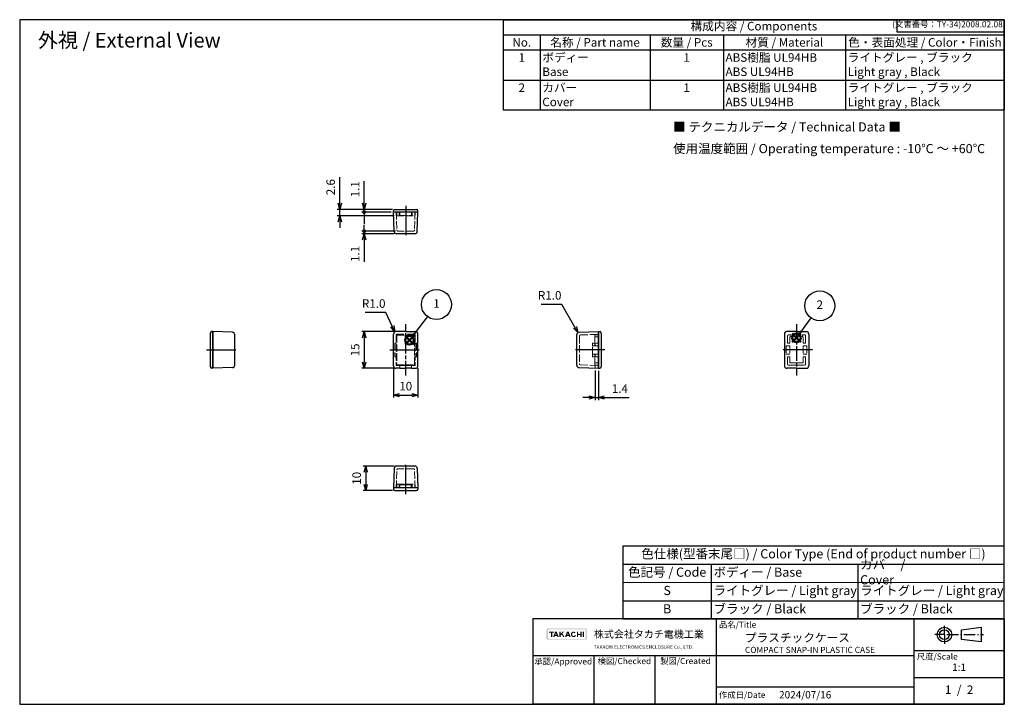
# Model space of a CAD drawing. Units: millimetres. Extents: x 0 to 836, y 0 to 280.
# Drawn here: x 0 to 403, y 0 to 280 of the extents above; entities that cross this region are included whole.
import ezdxf
from ezdxf.enums import TextEntityAlignment as Align

# ---------------------------------------------------------------- set-up
doc = ezdxf.new("R2010")
doc.units = ezdxf.units.MM
for name, pattern in [('AM_ISO02W050x2', [3.75, 3, -0.75]), ('AM_ISO08W050', [18, 12, -1.5, 3, -1.5]), ('AM_ISO08W050x2', [9, 6, -0.75, 1.5, -0.75]), ('gen7a', [6.875, 4.75, -0.875, 0.375, -0.875])]:
    doc.linetypes.add(name, pattern=pattern)
doc.layers.add('7A', color=4, linetype='gen7a')
doc.layers.add('RAHM2', color=1, linetype='Continuous')
doc.layers.add('AM_12', color=7, linetype='Continuous', lineweight=50, plot=False)
for name, color, linetype, lineweight in [('AM_5', 3, 'Continuous', 25), ('AM_7', 4, 'AM_ISO08W050', 25), ('AM_8', 1, 'Continuous', 25), ('Symbol (ISO)', 7, 'Continuous', 18), ('上ｶﾊﾞｰ', 7, 'Continuous', 25), ('上ｶﾊﾞｰ0', 7, 'AM_ISO02W050x2', 13), ('下蓋', 2, 'Continuous', 25), ('下蓋0', 2, 'AM_ISO02W050x2', 13), ('ﾎﾞﾃﾞｨｰ', 2, 'Continuous', 25)]:
    doc.layers.add(name, color=color, linetype=linetype, lineweight=lineweight)
doc.styles.add('ACISOTS', font='isocp.shx', dxfattribs={"height": 1, "bigfont": 'extfont.shx'})
doc.styles.add('Note Text (TK)', font='MS PGothic.ttf')
doc.styles.get("Standard").update_dxf_attribs({"font": 'ISOCP.SHX', "bigfont": 'EXTFONT.SHX'})
doc.styles.add('takachi1', font='MS PGothic.ttf', dxfattribs={"height": 2.5})
doc.dimstyles.new('AM_ISO$0', dxfattribs={"dimtxt": 3.5, "dimasz": 2.5, "dimexe": 1, "dimexo": 1, "dimgap": 1.5, "dimtad": 1, "dimdsep": 46, "dimtxsty": 'STANDARD', "dimblk": 'OPEN30', "dimcen": 0, "dimclrd": 3, "dimclre": 3, "dimclrt": 2, "dimadec": 0, "dimazin": 2, "dimtp": 0.1, "dimtm": 0.1, "dimtfac": 0.71, "dimtmove": 0, "dimatfit": 3, "dimldrblk": 'OPEN30', "dimfxl": 1, "dimlwd": -1, "dimlwe": -1, "dimarcsym": 0})
doc.dimstyles.new('AM_ISO$3', dxfattribs={"dimtxt": 3.5, "dimasz": 2.5, "dimexe": 1, "dimexo": 1, "dimgap": 1.5, "dimtad": 1, "dimtoh": 1, "dimdsep": 46, "dimtxsty": 'STANDARD', "dimblk": 'OPEN30', "dimcen": 0, "dimclrd": 3, "dimclre": 3, "dimclrt": 2, "dimadec": 0, "dimazin": 2, "dimtp": 0.1, "dimtm": 0.1, "dimtfac": 0.71, "dimtofl": 0, "dimtmove": 0, "dimatfit": 0, "dimldrblk": 'OPEN30', "dimfxl": 1, "dimlwd": -1, "dimlwe": -1, "dimarcsym": 0})

# ---------------------------------------------------------------- blocks, each defined once
blk = doc.blocks.new('TK-A3')
for p, q in [((359, 280), (359, 275)), ((359, 275), (403, 275))]:
    blk.add_line(p, q)
blk.add_lwpolyline([(0, 0), (403, 0), (403, 280), (0, 280.0000000000001)], close=True)
at = {"insert": (402.3592953827349, 276.108542987227), "char_height": 2.5, "width": 43.07840397728298, "attachment_point": 9}
blk.add_mtext('(文書番号：TY-34)2008.02.08', dxfattribs=at)
blk = doc.blocks.new('A$C0FAF06CF')
at = {"layer": 'AM_8'}
h = blk.add_hatch(color=1, dxfattribs=at)
edge = h.paths.add_edge_path()
edge.add_line((-8.013599999999968, -2.41150000000041), (8.013600000000068, -2.411500000000414))
edge.add_arc((8.013600000000054, -1.773380000000512), 0.6381199999999012, 270, 360)
edge.add_line((8.651719999999955, -1.773380000000512), (8.651719999999967, 1.773379999999486))
edge.add_arc((8.013600000000025, 1.773379999999429), 0.638119999999958, 5.1039e-12, 90.00000000000126)
edge.add_line((8.013599999999997, 2.41149999999939), (-8.013599999999997, 2.411499999999387))
edge.add_arc((-8.013600000000025, 1.773379999999436), 0.638119999999951, 89.99999999999682, 179.9999999999955)
edge.add_line((-8.651719999999983, 1.773379999999486), (-8.651719999999983, -1.773380000000505))
edge.add_arc((-8.013600000000025, -1.773380000000457), 0.638119999999951, 180.0000000000043, 270.0000000000045)
edge = h.paths.add_edge_path(flags=16)
edge.add_line((-7.47193999999996, 2.092439999999486), (7.471940000000017, 2.092439999999479))
edge.add_arc((7.471940000000046, 1.550779999999479), 0.5416600000000003, 7.958078640513122e-13, 90.00000000000148, ccw=False)
edge.add_line((8.013600000000025, 1.550779999999486), (8.013600000000025, -1.550780000000505))
edge.add_arc((7.471940000000017, -1.550780000000502), 0.5416600000000074, 270, 359.99999999999966, ccw=False)
edge.add_line((7.471940000000017, -2.092440000000506), (-7.47193999999996, -2.092440000000513))
edge.add_arc((-7.47193999999996, -1.550780000000505), 0.5416600000000074, 180, 270, ccw=False)
edge.add_line((-8.013599999999968, -1.550780000000505), (-8.013599999999968, 1.550779999999486))
edge.add_arc((-7.47193999999996, 1.550779999999486), 0.5416600000000003, 90, 180, ccw=False)
for points in [[(-5.453699999999969, 0.5935999999994924), (-5.453699999999969, 1.038799999999492), (-7.531299999999987, 1.038799999999492), (-7.531299999999987, 0.5935999999994924), (-6.759619999999983, 0.5935999999994924), (-6.759619999999983, -1.224300000000516), (-6.225379999999972, -1.224300000000516), (-6.225379999999972, 0.5935999999994924)], [(-3.146079999999983, 1.038799999999492), (-3.146079999999983, -1.224300000000516), (-2.671199999999942, -1.224300000000516), (-2.671199999999942, -0.6184186206901412), (-2.193432261217481, -0.1027759420753025), (-1.520149446800417, -1.224300000000516), (-0.9571799999999939, -1.224300000000516), (-1.851807874889658, 0.2659306476478651), (-1.135707252964408, 1.038799999999492), (-1.788279380580377, 1.038799999999492), (-2.671199999999942, 0.085886028951558), (-2.671199999999942, 1.038799999999492)], [(4.304715008555604, 1.038799999999492), (4.304715008555604, -1.224300000000516), (4.775885008555576, -1.224300000000516), (4.775885008555576, -0.315350000000512), (5.829525008555606, -0.315350000000512), (5.829525008555606, -1.224300000000516), (6.300695008555578, -1.224300000000516), (6.300695008555578, 1.038799999999492), (5.829525008555606, 1.038799999999492), (5.829525008555606, 0.1298499999994878), (4.775885008555576, 0.1298499999994878), (4.775885008555576, 1.038799999999492)], [(7.280135008555589, -1.224300000000516), (7.280135008555589, 1.038799999999492), (6.805255008555604, 1.038799999999492), (6.805255008555604, -1.224300000000516)]]:
    blk.add_hatch(color=1, dxfattribs=at).paths.add_polyline_path(points)
h = blk.add_hatch(color=1, dxfattribs=at)
h.paths.add_polyline_path([(-5.264049114754044, -1.224300000000516), (-5.084217508196672, -0.734580000000511), (-4.161102491803262, -0.734580000000511), (-3.981270885245876, -1.224300000000516), (-3.420619999999971, -1.224300000000516), (-4.251659999999958, 1.038799999999492), (-4.993659999999977, 1.038799999999492), (-5.82469999999995, -1.224300000000516)])
h.paths.add_polyline_path([(-4.332759934426206, -0.2671200000005083), (-4.912560065573728, -0.2671200000005083), (-4.622659999999967, 0.5223399999994971)], flags=16)
h = blk.add_hatch(color=1, dxfattribs=at)
h.paths.add_polyline_path([(-0.1961891147540484, -1.224300000000516), (-0.0163575081966769, -0.734580000000511), (0.9067575081967476, -0.734580000000511), (1.086589114754119, -1.224300000000516), (1.64724000000001, -1.224300000000516), (0.8162000000000375, 1.038799999999492), (0.0742000000000189, 1.038799999999492), (-0.7568399999999543, -1.224300000000516)])
h.paths.add_polyline_path([(0.7351000655737892, -0.2671200000005083), (0.1552999344262673, -0.2671200000005083), (0.4452000000000283, 0.5223399999994971)], flags=16)
h = blk.add_hatch(color=1, dxfattribs=at)
edge = h.paths.add_edge_path()
edge.add_ellipse((2.878960000000006, -0.0927500000005264), major_axis=(0, 0.7271600000000495), ratio=0.8673469387754511, start_angle=308.5505407908052, end_angle=246.5820184016549)
edge.add_line((3.469375036740871, -0.3484654247793539), (3.94113500855559, -0.5527900000005097))
edge.add_arc((2.878960000000006, -0.0927500000005122), 1.157520000000026, 38.550540790803325, 336.58201840165333, ccw=False)
edge.add_line((3.784208621486186, 0.6286219454599618), (3.397792961318373, 0.3206961337928842))
blk = doc.blocks.new('TK-仕様書(和英併記)NEW')
for p, q in [((0, 35), (-193, 35)), ((-193, 35), (-193, 0)), ((-118, 35), (-118, 0)), ((-37, 35), (-37, 0)), ((0, 35), (0, 0)), ((-17.5, 30.5), (-9.5, 31.5)), ((-17.5, 26.5), (-17.5, 30.5)), ((-9.5, 31.5), (-9.5, 25.5)), ((-9.5, 25.5), (-17.5, 26.5)), ((-37, 22), (0, 22)), ((-193, 19.99999999999993), (-37, 19.99999999999993)), ((-168.0000000000001, 19.99999999999993), (-168, 0)), ((-143.0000000000001, 19.99999999999993), (-143, 0)), ((-37, 11), (0, 11)), ((-37.00000000000012, 7), (-118, 7)), ((0, 0), (-193, 0))]:
    blk.add_line(p, q)
for radius in [3, 2]:
    blk.add_circle((-24.5, 28.5), radius)
at = {"layer": '7A'}
for p, q in [((-24.5, 28.5), (-28.5, 28.5)), ((-24.5, 28.5), (-24.5, 32.07478664473149)), ((-24.5, 28.5), (-24.5, 24.78991724228479)), ((-23.5, 28.5), (-8.5, 28.5))]:
    blk.add_line(p, q, dxfattribs=at)
at = {"xscale": 0.9599999999999999, "yscale": 0.9599999999999999, "zscale": 0.9599999999999999}
blk.add_blockref('A$C0FAF06CF', (-179.073778946163, 28.68781725888325), dxfattribs=at)
at = {"attachment_point": 4}
for s, insert, char_height, width in [('{\\fMS Gothic|b0|i0|c128|p49;株式会社タカチ電機工業}', (-167.9945135240808, 28.68781725888325), 3, 42.88159814155517), ('{\\fArial|b0|i0|c128|p34;TAKACHI ELECTRONICS ENCLOSURE Co., LTD.}', (-167.9945135240808, 23.41115279672572), 1.399999999999999, 44.44830780058135)]:
    blk.add_mtext(s, dxfattribs=dict(at, insert=insert, char_height=char_height, width=width))
for tag, height, p in [('品名', 3.5, (-106.1561493930892, 27.24999999999994)), ('TITLE', 2.5, (-106.1561493930892, 22.24999999999994)), ('型番', 3.5, (-106.1391682485609, 11.75))]:
    blk.add_attdef(tag, text='', height=height).set_placement(p, align=Align.MIDDLE_LEFT)
for tag, height, p in [('GEN-TITLE-SCA', 3, (-18.5, 14.79266317345349)), ('承認', 3.5, (-180.7195176573868, 7.729076668239944)), ('検図', 3.5, (-155.5000000000001, 7.72907666823994)), ('製図', 3.5, (-130.5000000000001, 7.72907666823994)), ('総ページ数', 3.5, (-14, 5.5)), ('GEN-TITLE-DAT', 3, (-81.5, 3.5)), ('ページNO.', 3.5, (-23, 5.5))]:
    blk.add_attdef(tag, text='', height=height).set_placement(p, align=Align.MIDDLE)
at = {"layer": 'RAHM2', "char_height": 2.5}
for s, insert, width, attachment_point in [('品名/Title', (-116.8002551371314, 33.80103540727967), 90, 1), ('尺度/Scale', (-35.80025513713144, 20.80103540727967), 20, 1), ('承認/Approved', (-180.5000000000001, 18.8010354072796), 22.21535073038012, 2), ('検図/Checked', (-155.5, 18.92584712714763), 19.85268515870859, 2), ('製図/Created', (-130.5, 18.95800561859732), 19.44564691649168, 2), ('作成日/Date', (-116.8002551371314, 3.5), 17.84866863742184, 4)]:
    blk.add_mtext(s, dxfattribs=dict(at, insert=insert, width=width, attachment_point=attachment_point))
at = {"layer": 'RAHM2', "color": 0, "insert": (-18.5, 5.5), "char_height": 3.5, "width": 4.469919821818734, "attachment_point": 5}
blk.add_mtext('/', dxfattribs=at)
blk = doc.blocks.new('色記号1')
at = {"color": 7}
for p, q in [((-156, 0), (-156, 29.8181250000006)), ((-156, 29.8181250000006), (0, 29.8181250000006)), ((-156, 22.31550000000061), (0, 22.31550000000061))]:
    blk.add_line(p, q, dxfattribs=at)
for p, q in [((0, 0), (0, 29.8181250000006)), ((-156, 0), (0, 0))]:
    blk.add_line(p, q)
at = {"color": 1}
for p, q in [((-120, 22.31549999999993), (-120, -6.821e-13)), ((-60, 22.31550000000061), (-60, 0)), ((-156, 14.81287500000061), (0, 14.90906250000032)), ((-156, 7.310250000000081), (0, 7.310250000000081))]:
    blk.add_line(p, q, dxfattribs=at)
at = {"layer": 'ﾎﾞﾃﾞｨｰ'}
blk.add_line((0, 0), (0, 0), dxfattribs=at)
at = {"color": 2, "style": 'ACISOTS'}
for s, insert, char_height, width, attachment_point in [('色仕様(型番末尾□) / Color Type (End of product number □) ', (-78.13025149518342, 26.06681250000062), 3.752, 156.2605029903668, 5), ('カバー / Cover ', (-59, 18.5641875000006), 3.75, 33.15632462906406, 4), ('色記号 / Code ', (-138, 18.5641875000006), 3.75, 34.98545059399179, 5), ('ボディー / Base ', (-119, 18.5641875000006), 3.75, 40.9936088677498, 4), ('S', (-138, 11.0615625000006), 3.75, 2.356863148598381, 5), ('ライトグレー / Light gray', (-119, 11.0615625000006), 3.75, 60, 4), ('ライトグレー / Light gray', (-59, 11.0615625000006), 3.75, 60, 4), ('B', (-138, 3.55893750000007), 3.75, 2.011593872479147, 5), ('ブラック / Black', (-119, 3.55893750000007), 3.75, 63.51942079608578, 4), ('ブラック / Black', (-59, 3.55893750000007), 3.75, 63.51942079608578, 4)]:
    blk.add_mtext(s, dxfattribs=dict(at, insert=insert, char_height=char_height, width=width, attachment_point=attachment_point))
blk = doc.blocks.new('*S19')
at = {"layer": 'AM_12', "color": 4}
for p, q in [((43.5511492646643, 151.4327505226303), (47.0511492646643, 154.9327505226302)), ((43.5511492646643, 154.9327505226302), (47.0511492646643, 151.4327505226303))]:
    blk.add_line(p, q, dxfattribs=at)
blk.add_circle((45.3011492646643, 153.1827505226303), 1.75, dxfattribs=at)
blk = doc.blocks.new('*S20')
at = {"layer": 'AM_12', "color": 4}
for p, q in [((98.94193406401223, 151.8045088385371), (102.4419340640122, 155.3045088385371)), ((98.94193406401223, 155.3045088385371), (102.4419340640122, 151.8045088385371))]:
    blk.add_line(p, q, dxfattribs=at)
blk.add_circle((100.6919340640122, 153.5545088385371), 1.75, dxfattribs=at)
blk = doc.blocks.new('*S21')
at = {"layer": 'AM_5', "color": 3}
blk.add_line((106.5695515371085, 161.6492723709976), (102.7483642757575, 156.3866625745163), dxfattribs=at)
blk.add_circle((110.1683044076628, 166.6055414089612), 6.125, dxfattribs=at)
at = {"layer": 'AM_5', "color": 3, "linetype": 'Continuous'}
blk.add_trace([(102.375504164528, 156.6573967467988), (103.1212243869871, 156.1159284022338), (100.6919340640122, 153.5545088385371)], dxfattribs=at)
at = {"layer": 'AM_5', "color": 7, "insert": (110.1683044076628, 166.6055414089612), "char_height": 3.5, "attachment_point": 5, "style": 'ACISOTS'}
blk.add_mtext('2', dxfattribs=at)
blk = doc.blocks.new('_Open30')
at = {"color": 0, "linetype": 'ByBlock', "lineweight": -2}
for p, q in [((-1, 0.26794919), (0, 0)), ((0, 0), (-1, -0.26794919)), ((0, 0), (-1, 0))]:
    blk.add_line(p, q, dxfattribs=at)
blk = doc.blocks.new('*D22')
at = {"layer": 'AM_5', "color": 3}
for p, q in [((152.9947531861088, 152.427643922815), (139.9947521761088, 152.427643922815)), ((140.9947521761088, 149.927643922815), (140.9947521761088, 139.927643922815)), ((152.9947531861083, 137.427643922815), (139.9947521761088, 137.427643922815))]:
    blk.add_line(p, q, dxfattribs=at)
at = {"layer": 'Defpoints', "color": 0}
for p in [(153.9947531861088, 152.427643922815), (140.9947521761088, 137.427643922815), (153.9947531861083, 137.427643922815)]:
    blk.add_point(p, dxfattribs=at)
at = {"layer": 'AM_5', "color": 3, "xscale": 2.5, "yscale": 2.5, "zscale": 2.5}
for p, rotation in [((140.9947521761088, 152.427643922815), 90), ((140.9947521761088, 137.427643922815), 270)]:
    blk.add_blockref('_Open30', p, dxfattribs=dict(at, rotation=rotation))
at = {"layer": 'AM_5', "color": 2, "insert": (137.7447521761088, 144.927643922815), "char_height": 3.5, "attachment_point": 5, "rotation": 90}
blk.add_mtext('15', dxfattribs=at)
blk = doc.blocks.new('*D23')
at = {"layer": 'AM_5', "color": 3}
for p, q in [((152.9947531861083, 137.427643922815), (152.9947531861083, 125.427643922815)), ((162.994753186109, 137.427643922815), (162.994753186109, 125.427643922815)), ((155.4947531861083, 126.427643922815), (160.4947531861091, 126.427643922815))]:
    blk.add_line(p, q, dxfattribs=at)
at = {"layer": 'Defpoints', "color": 0}
for p in [(152.9947531861083, 138.427643922815), (162.994753186109, 138.427643922815), (162.994753186109, 126.427643922815)]:
    blk.add_point(p, dxfattribs=at)
at = {"layer": 'AM_5', "color": 3, "xscale": 2.5, "yscale": 2.5, "zscale": 2.5, "rotation": 180}
blk.add_blockref('_Open30', (152.9947531861083, 126.427643922815), dxfattribs=at)
at = {"layer": 'AM_5', "color": 3, "xscale": 2.5, "yscale": 2.5, "zscale": 2.5}
blk.add_blockref('_Open30', (162.994753186109, 126.427643922815), dxfattribs=at)
at = {"layer": 'AM_5', "color": 2, "insert": (157.9947531861087, 129.677643922815), "char_height": 3.5, "attachment_point": 5}
blk.add_mtext('10', dxfattribs=at)
blk = doc.blocks.new('*D24')
at = {"layer": 'AM_5', "color": 3}
for p, q in [((153.2712368093881, 97.42831937182183), (140.6125792974296, 97.42831937182183)), ((141.6125792974296, 94.92831937182181), (141.6125792974296, 89.92831937182177)), ((152.6125792974294, 87.42831937182177), (140.6125792974296, 87.42831937182177))]:
    blk.add_line(p, q, dxfattribs=at)
at = {"layer": 'Defpoints', "color": 0}
for p in [(154.2712368093881, 97.42831937182183), (141.6125792974296, 87.42831937182177), (153.6125792974294, 87.42831937182177)]:
    blk.add_point(p, dxfattribs=at)
at = {"layer": 'AM_5', "color": 3, "xscale": 2.5, "yscale": 2.5, "zscale": 2.5}
for p, rotation in [((141.6125792974296, 97.42831937182183), 90), ((141.6125792974296, 87.42831937182177), 270)]:
    blk.add_blockref('_Open30', p, dxfattribs=dict(at, rotation=rotation))
at = {"layer": 'AM_5', "color": 2, "insert": (138.3625792974296, 92.42831937182171), "char_height": 3.5, "attachment_point": 5, "rotation": 90}
blk.add_mtext('10', dxfattribs=at)
blk = doc.blocks.new('*D25')
at = {"layer": 'AM_5', "color": 3}
for p, q in [((235.4906575264823, 136.4765330001077), (235.4906575264823, 124.4276439228193)), ((236.8906575264824, 136.4276439228193), (236.8906575264824, 124.4276439228193)), ((232.9906575264824, 125.4276439228193), (230.4906575264824, 125.4276439228193)), ((235.4906575264823, 125.4276439228193), (236.8906575264824, 125.4276439228193)), ((239.3906575264824, 125.4276439228193), (249.4406575264824, 125.4276439228193))]:
    blk.add_line(p, q, dxfattribs=at)
at = {"layer": 'Defpoints', "color": 0}
for p in [(235.4906575264823, 137.4765330001077), (236.8906575264824, 137.4276439228193), (236.8906575264824, 125.4276439228193)]:
    blk.add_point(p, dxfattribs=at)
at = {"layer": 'AM_5', "color": 3, "xscale": 2.5, "yscale": 2.5, "zscale": 2.5}
blk.add_blockref('_Open30', (235.4906575264823, 125.4276439228193), dxfattribs=at)
at = {"layer": 'AM_5', "color": 3, "xscale": 2.5, "yscale": 2.5, "zscale": 2.5, "rotation": 180}
blk.add_blockref('_Open30', (236.8906575264824, 125.4276439228193), dxfattribs=at)
at = {"layer": 'AM_5', "color": 2, "insert": (245.6656575264823, 128.6776439228193), "char_height": 3.5, "attachment_point": 5}
blk.add_mtext('1.4', dxfattribs=at)
blk = doc.blocks.new('_DotSmall')
at = {"color": 0, "linetype": 'ByBlock', "const_width": 0.5}
blk.add_lwpolyline([(-0.0625, 0, 1), (0.0625, 0, 1)], format="xyb", close=True, dxfattribs=at)
blk = doc.blocks.new('*D26')
at = {"layer": 'AM_5', "color": 3}
for p, q in [((140.9908563435019, 204.926080633779), (140.9908563435019, 213.926080633779)), ((152.6125792974348, 202.426080633779), (139.9908563435019, 202.426080633779)), ((140.9908563435019, 201.3260806337791), (140.9908563435019, 202.426080633779)), ((151.9947531861096, 201.3260806337791), (139.9908563435019, 201.3260806337791)), ((140.9908563435019, 201.3260806337791), (140.9908563435019, 196.3260806337791))]:
    blk.add_line(p, q, dxfattribs=at)
at = {"layer": 'Defpoints', "color": 0}
for p in [(153.6125792974348, 202.426080633779), (140.9908563435019, 201.3260806337791), (152.9947531861096, 201.3260806337791)]:
    blk.add_point(p, dxfattribs=at)
at = {"layer": 'AM_5', "color": 3, "xscale": 2.5, "yscale": 2.5, "zscale": 2.5}
for name, p, rotation in [('_DotSmall', (140.9908563435019, 201.3260806337791), 90), ('_Open30', (140.9908563435019, 202.426080633779), 270)]:
    blk.add_blockref(name, p, dxfattribs=dict(at, rotation=rotation))
at = {"layer": 'AM_5', "color": 2, "insert": (137.7408563435019, 210.6760806337789), "char_height": 3.5, "attachment_point": 5, "rotation": 90}
blk.add_mtext('1.1', dxfattribs=at)
blk = doc.blocks.new('*D27')
at = {"layer": 'AM_5', "color": 3}
for p, q in [((130.9900788810873, 204.926080633779), (130.9900788810873, 215.588580633779)), ((152.6125792974348, 202.426080633779), (129.9900788810873, 202.426080633779)), ((130.9900788810873, 199.8260806337789), (130.9900788810873, 202.426080633779)), ((153.2947531861095, 199.8260806337789), (129.9900788810873, 199.8260806337789)), ((130.9900788810873, 197.3260806337789), (130.9900788810873, 194.8260806337789))]:
    blk.add_line(p, q, dxfattribs=at)
at = {"layer": 'Defpoints', "color": 0}
for p in [(153.6125792974348, 202.426080633779), (130.9900788810873, 199.8260806337789), (154.2947531861095, 199.8260806337789)]:
    blk.add_point(p, dxfattribs=at)
at = {"layer": 'AM_5', "color": 3, "xscale": 2.5, "yscale": 2.5, "zscale": 2.5}
for p, rotation in [((130.9900788810873, 202.426080633779), 270), ((130.9900788810873, 199.8260806337789), 90)]:
    blk.add_blockref('_Open30', p, dxfattribs=dict(at, rotation=rotation))
at = {"layer": 'AM_5', "color": 2, "insert": (127.7397343928984, 211.5073306337789), "char_height": 3.5, "attachment_point": 5, "rotation": 90}
blk.add_mtext('2.6', dxfattribs=at)
blk = doc.blocks.new('*D28')
at = {"layer": 'AM_5', "color": 3}
for p, q in [((153.850650074277, 193.526080633779), (139.994752186109, 193.526080633779)), ((140.994752186109, 193.526080633779), (140.994752186109, 196.026080633779)), ((140.994752186109, 193.526080633779), (140.994752186109, 192.4260806337789)), ((153.2712368093927, 192.4260806337789), (139.994752186109, 192.4260806337789)), ((140.994752186109, 189.9260806337789), (140.994752186109, 180.9260806337789))]:
    blk.add_line(p, q, dxfattribs=at)
at = {"layer": 'Defpoints', "color": 0}
for p in [(154.850650074277, 193.526080633779), (140.994752186109, 192.4260806337789), (154.2712368093927, 192.4260806337789)]:
    blk.add_point(p, dxfattribs=at)
at = {"layer": 'AM_5', "color": 3, "xscale": 2.5, "yscale": 2.5, "zscale": 2.5}
for name, p, rotation in [('_DotSmall', (140.994752186109, 193.526080633779), 270), ('_Open30', (140.994752186109, 192.4260806337789), 90)]:
    blk.add_blockref(name, p, dxfattribs=dict(at, rotation=rotation))
at = {"layer": 'AM_5', "color": 2, "insert": (137.744752186109, 184.1760806337788), "char_height": 3.5, "attachment_point": 5, "rotation": 90}
blk.add_mtext('1.1', dxfattribs=at)
blk = doc.blocks.new('*D42')
at = {"layer": 'AM_5', "color": 3}
for p, q in [((149.9026379888397, 160.2031600376039), (141.399882083328, 160.2031600376039)), ((152.5155818981841, 154.599717739891), (149.9026379888397, 160.2031600376039))]:
    blk.add_line(p, q, dxfattribs=at)
at = {"layer": 'Defpoints', "color": 0}
for p in [(153.5721328181303, 152.3339507276939), (154.4173735540873, 150.521337117936)]:
    blk.add_point(p, dxfattribs=at)
at = {"layer": 'AM_5', "color": 3, "xscale": 2.5, "yscale": 2.5, "zscale": 2.5, "rotation": 295.0001331541032}
blk.add_blockref('_Open30', (153.5721328181303, 152.3339507276939), dxfattribs=at)
at = {"layer": 'AM_5', "color": 2, "insert": (144.9012600360838, 163.4531600376039), "char_height": 3.5, "attachment_point": 5}
blk.add_mtext('R1.0', dxfattribs=at)
blk = doc.blocks.new('*D43')
at = {"layer": 'AM_5', "color": 3}
for p, q in [((221.923009161206, 163.5549329382894), (213.4202532556941, 163.5549329382894)), ((227.2579098822346, 154.1921446140881), (221.923009161206, 163.5549329382894))]:
    blk.add_line(p, q, dxfattribs=at)
at = {"layer": 'Defpoints', "color": 0}
for p in [(228.4955867709826, 152.0200129608361), (229.485728281981, 150.2823076382343)]:
    blk.add_point(p, dxfattribs=at)
at = {"layer": 'AM_5', "color": 3, "xscale": 2.5, "yscale": 2.5, "zscale": 2.5, "rotation": 299.674416142796}
blk.add_blockref('_Open30', (228.4955867709826, 152.0200129608361), dxfattribs=at)
at = {"layer": 'AM_5', "color": 2, "insert": (216.92163120845, 166.8049329382893), "char_height": 3.5, "attachment_point": 5}
blk.add_mtext('R1.0', dxfattribs=at)

msp = doc.modelspace()

# ---------------------------------------------------------------- linework, layer by layer
at = {"color": 7}
for p, q in [((198, 242.95), (198, 280)), ((198, 280), (403, 280)), ((403, 280), (403, 242.95)), ((403, 242.95), (198, 242.95))]:
    msp.add_line(p, q, dxfattribs=at)
at = {"color": 1}
for p, q in [((198, 273.825), (403, 273.825)), ((213, 273.825), (213, 267.65)), ((258, 273.825), (258, 267.65)), ((288, 273.825), (288, 267.65)), ((338, 273.825), (338, 267.65)), ((198, 267.65), (403, 267.65)), ((213, 267.65), (213, 255.2999999999999)), ((258, 267.65), (258, 255.2999999999999)), ((288, 267.65), (288, 255.2999999999999)), ((338, 267.65), (338, 255.2999999999999)), ((198, 255.2999999999999), (403, 255.2999999999999)), ((213, 255.2999999999999), (213, 242.95)), ((258, 255.2999999999999), (258, 242.95)), ((288, 255.2999999999999), (288, 242.95)), ((338, 255.2999999999999), (338, 242.95))]:
    msp.add_line(p, q, dxfattribs=at)
at = {"layer": 'AM_5', "color": 3}
msp.add_line((166.8702870036366, 158.6084406585693), (161.6273908378767, 151.6996741080511), dxfattribs=at)
msp.add_circle((170.5729443864473, 163.4875751418068), 6.125, dxfattribs=at)
at = {"layer": 'AM_5', "color": 3, "linetype": 'Continuous'}
msp.add_trace([(161.260333559067, 151.9782250166125), (161.9944481166865, 151.4211231994897), (159.5115866191277, 148.9115972604868)], dxfattribs=at)
at = {"layer": 'AM_7'}
for p, q in [((157.9947531861096, 203.9260806337786), (157.9947531861096, 190.9260806337786)), ((76.4988488457358, 144.9276439228149), (89.49884884573576, 144.9276439228149)), ((151.4947531861085, 144.927643922815), (164.4947531861089, 144.927643922815)), ((239.4906575264819, 144.9276439228195), (226.490657526482, 144.9276439228187)), ((324.4869686786636, 144.9276439228146), (311.4869686786635, 144.927643922815)), ((157.9947531861104, 85.92831937182169), (157.9947531861037, 98.92831937182169))]:
    msp.add_line(p, q, dxfattribs=at)
at = {"layer": 'AM_7', "linetype": 'AM_ISO08W050x2'}
for p, q in [((157.9947531861089, 134.4765330001034), (157.9947531861097, 155.4276439228149)), ((317.9869686786638, 155.4276439228148), (317.9869686786632, 134.4276439228148))]:
    msp.add_line(p, q, dxfattribs=at)
at = {"layer": '上ｶﾊﾞｰ'}
for p, q in [((153.2718459823736, 193.3911811370764), (152.9947531861095, 201.3260806337789)), ((162.9947531861095, 201.3260806337783), (152.9947531861095, 201.3260806337789)), ((162.7176603898446, 193.3911811370758), (162.9947531861095, 201.3260806337783)), ((161.7182695628254, 192.4260806337784), (154.2712368093927, 192.4260806337788)), ((87.03374834243829, 152.1505511265503), (79.0988488457358, 152.4276439228148)), ((79.09884884573577, 152.4276439228149), (79.09884884573546, 137.4276439228148)), ((87.99884884573581, 138.7041275460985), (87.99884884573576, 151.1511602995312)), ((152.9947531861083, 138.427643922815), (152.9947531861087, 151.427643922815)), ((157.9947531861087, 152.4276439228149), (153.9947531861087, 152.427643922815)), ((157.9947531861086, 152.4276439228149), (161.9947531861086, 152.427643922815)), ((162.994753186109, 138.427643922815), (162.9947531861087, 151.427643922815)), ((227.9906575264823, 138.7041275461024), (227.9906575264816, 151.1511602995352)), ((228.955758029779, 152.1505511265544), (236.8906575264815, 152.4276439228193)), ((236.8906575264815, 152.4276439228193), (236.8906575264827, 137.4276439228193)), ((87.03374834243832, 137.7047367190793), (79.0988488457358, 137.4276439228148)), ((155.5947531861083, 137.427643922815), (153.9947531861082, 137.427643922815)), ((155.5947531861083, 137.4765330001034), (157.9947531861083, 137.4765330001034)), ((160.3947531861091, 137.4765330001034), (157.9947531861091, 137.4765330001034)), ((160.3947531861091, 137.427643922815), (161.9947531861091, 137.427643922815)), ((228.9557580297798, 137.7047367190834), (236.8906575264824, 137.4276439228193)), ((161.7182695628208, 97.42831937182159), (154.2712368093881, 97.42831937182177)), ((153.271845982369, 96.46321886852431), (152.9947531861042, 88.52831937182182)), ((162.7176603898399, 96.46321886852405), (162.9947531861042, 88.52831937182154)), ((155.5947531861043, 88.52831937182172), (155.6191902770038, 89.92831937182171)), ((155.6191902770038, 89.92831937182171), (160.3703160952047, 89.92831937182169)), ((160.3947531861042, 88.52831937182164), (160.3703160952048, 89.92831937182163)), ((162.9947531861042, 88.52831937182154), (152.9947531861042, 88.52831937182182))]:
    msp.add_line(p, q, dxfattribs=at)
for centre, radius, start, end in [((154.2712368093927, 193.4260806337788), 0.9999999999999996, 181.9999999999971, 269.9999999999968), ((161.7182695628254, 193.4260806337784), 0.9999999999999996, 269.9999999999968, 357.9999999999964), ((86.99884884573576, 151.1511602995312), 1, 0, 87.99999999999962), ((153.9947531861087, 151.427643922815), 1, 89.99999999999837, 179.9999999999967), ((161.9947531861086, 151.427643922815), 1, 3.2569e-12, 90.00000000000325), ((228.9906575264816, 151.1511602995352), 1, 92.00000000000361, 180.0000000000032), ((86.99884884573581, 138.7041275460985), 1, 272.0000000000004, 0), ((153.9947531861083, 138.427643922815), 1, 179.9999999999967, 269.9999999999984), ((161.994753186109, 138.427643922815), 1, 270, 3.2569e-12), ((228.9906575264823, 138.7041275461025), 1, 180.0000000000032, 268.0000000000029), ((154.2712368093881, 96.42831937182179), 0.9999999999999996, 89.99999999999837, 177.9999999999963), ((161.7182695628208, 96.42831937182159), 0.9999999999999996, 2.000000000000386, 89.99999999999837)]:
    msp.add_arc(centre, radius, start, end, dxfattribs=at)
at = {"layer": '上ｶﾊﾞｰ0'}
for p, q in [((154.0954236848382, 201.3260806337788), (154.3509546607675, 194.0086308854276)), ((155.5947531861096, 201.3260806337787), (155.6147531861096, 199.9260806337786)), ((155.6147531861096, 199.9260806337786), (160.3747531861096, 199.9260806337786)), ((160.3947531861096, 201.3260806337787), (160.3747531861096, 199.9260806337786)), ((161.8940826873808, 201.3260806337783), (161.6385517114508, 194.0086308854271)), ((161.1388562979412, 193.5260806337784), (154.850650074277, 193.5260806337788)), ((154.0954236848373, 151.1269734240863), (154.095423684837, 138.7283144215437)), ((154.2954236848374, 151.3269734240863), (157.9947531861087, 151.3269734240861)), ((154.3947531861087, 150.927643922815), (154.3947531861084, 138.927643922815)), ((154.4947531861087, 151.027643922815), (161.4947531861087, 151.027643922815)), ((161.6940826873799, 151.3269734240863), (157.9947531861087, 151.3269734240861)), ((161.5947531861084, 138.927643922815), (161.5947531861087, 150.927643922815)), ((161.89408268738, 151.1269734240863), (161.8940826873803, 138.7283144215437)), ((229.0906575264816, 150.571747034651), (229.0906575264822, 139.2835408109868)), ((229.5732077781304, 151.0714424481606), (236.8906575264816, 151.3269734240907)), ((153.5954236848373, 147.677643922815), (153.5954236848371, 142.177643922815)), ((153.5954236848373, 147.677643922815), (154.0954236848373, 147.677643922815)), ((162.39408268738, 147.677643922815), (161.89408268738, 147.677643922815)), ((162.3940826873801, 147.677643922815), (162.3940826873802, 142.177643922815)), ((235.3896911264818, 147.6776439228193), (234.3896911264818, 147.6776439228193)), ((234.3896911264818, 147.6776439228193), (234.3896911264819, 146.6776439228193)), ((235.3896911264818, 147.6776439228193), (235.3896911264818, 146.6776439228193)), ((235.589813036482, 147.6776439228193), (235.589813036482, 146.6776439228193)), ((236.8906575264818, 147.6776439228194), (235.589813036482, 147.6776439228193)), ((153.5954236848371, 142.177643922815), (154.0954236848371, 142.177643922815)), ((162.3940826873802, 142.177643922815), (161.8940826873802, 142.177643922815)), ((234.3896911264821, 142.1776439228192), (234.389691126482, 143.1776439228192)), ((235.3896911264821, 142.1776439228192), (234.3896911264821, 142.1776439228192)), ((235.3896911264821, 142.1776439228192), (235.3896911264821, 143.1776439228192)), ((235.5898130364823, 142.1776439228192), (235.5898130364822, 143.1776439228192)), ((236.8906575264821, 142.1776439228193), (235.5898130364823, 142.1776439228192)), ((154.295423684837, 138.5283144215437), (155.5947531861083, 138.5283144215437)), ((154.4947531861084, 138.827643922815), (161.4947531861084, 138.827643922815)), ((157.9947531861083, 138.577203498832), (155.5947531861083, 138.5772034988321)), ((155.5947531861083, 138.5772034988321), (155.5947531861083, 137.427643922815)), ((157.994753186109, 138.577203498832), (160.394753186109, 138.5772034988321)), ((160.394753186109, 138.5772034988321), (160.3947531861091, 137.427643922815)), ((161.6940826873803, 138.5283144215437), (160.394753186109, 138.5283144215437)), ((229.573207778131, 138.7838453974772), (236.8906575264823, 138.528314421548)), ((235.4906575264823, 138.5772034988364), (235.4906575264823, 137.4765330001077)), ((154.0953926807812, 88.52831937182172), (154.3509546607675, 95.8466569602025)), ((161.1388562979412, 96.32920721185167), (154.850650074277, 96.32920721185127)), ((161.8941136914379, 88.5283193718215), (161.6385517114508, 95.84665696020294))]:
    msp.add_line(p, q, dxfattribs=at)
for centre, radius, start, end in [((154.850650074277, 194.0260806337788), 0.5, 181.9999999999971, 269.9999999999968), ((161.1388562979413, 194.0260806337784), 0.5, 269.9999999999968, 357.9999999999964), ((154.2954236848374, 151.1269734240863), 0.2, 89.99999999999675, 179.9999999999967), ((154.4947531861087, 150.927643922815), 0.1, 90, 179.9999999999967), ((161.4947531861087, 150.927643922815), 0.1, 359.9999999999968, 90), ((161.6940826873799, 151.1269734240863), 0.2, 3.2569e-12, 90.00000000000325), ((229.5906575264816, 150.5717470346511), 0.5, 92.00000000000361, 180.0000000000032), ((154.295423684837, 138.7283144215437), 0.2, 179.9999999999967, 269.9999999999984), ((154.4947531861084, 138.927643922815), 0.1, 179.9999999999967, 270), ((161.4947531861084, 138.927643922815), 0.1, 270, 359.9999999999968), ((161.6940826873803, 138.7283144215437), 0.2, 270, 3.2569e-12), ((229.5906575264822, 139.2835408109868), 0.5, 180.0000000000032, 268.0000000000029), ((154.850650074277, 95.82920721185121), 0.5, 90.00000000000325, 178.0000000000028), ((161.1388562979413, 95.82920721185161), 0.5, 2.000000000003655, 90.00000000000325)]:
    msp.add_arc(centre, radius, start, end, dxfattribs=at)
at = {"layer": '下蓋'}
for p, q in [((152.9947531861095, 201.326080633779), (153.0129448012233, 201.8470203318005)), ((153.6125792974347, 202.4260806337788), (162.3769270747845, 202.4260806337784)), ((162.9947531861095, 201.3260806337783), (162.9765615709958, 201.8470203317999)), ((162.9947531861095, 201.3260806337783), (152.9947531861095, 201.326080633779)), ((77.99884884573584, 151.8098178114897), (77.99884884573581, 138.04547003414)), ((79.0988488457358, 152.4276439228148), (78.57790914771431, 152.4094523077011)), ((79.09884884573572, 137.4276439228148), (79.0988488457358, 152.4276439228148)), ((236.8906575264825, 137.4276439228193), (236.8906575264815, 152.4276439228193)), ((236.8906575264815, 152.4276439228193), (237.411597224503, 152.4094523077056)), ((237.9906575264815, 151.8098178114942), (237.9906575264823, 138.0454700341446)), ((312.9869686786636, 151.427643922815), (312.9869686786632, 138.427643922815)), ((317.9869686786637, 152.4276439228148), (313.9869686786637, 152.4276439228149)), ((317.9869686786637, 152.4276439228148), (321.9869686786638, 152.4276439228147)), ((322.9869686786638, 151.4276439228147), (322.9869686786634, 138.4276439228147)), ((79.0988488457358, 137.4276439228148), (78.57790914771431, 137.4458355379285)), ((236.8906575264824, 137.4276439228193), (237.4115972245038, 137.4458355379331)), ((317.9869686786633, 137.4276439228148), (313.9869686786632, 137.4276439228149)), ((317.9869686786633, 137.4276439228148), (321.9869686786633, 137.4276439228147)), ((152.9947531861042, 88.52831937182177), (153.0129448012179, 88.00737967380029)), ((162.9947531861042, 88.52831937182148), (152.9947531861042, 88.52831937182177)), ((153.6125792974293, 87.42831937182177), (162.3769270747791, 87.42831937182159)), ((162.9947531861042, 88.52831937182148), (162.9765615709905, 88.00737967380002))]:
    msp.add_line(p, q, dxfattribs=at)
for centre, radius, start, end in [((153.6125792974347, 201.8260806337789), 0.6, 89.99999999999675, 177.9999999999963), ((162.3769270747845, 201.8260806337784), 0.6, 1.999999999997132, 89.99999999999675), ((78.59884884573583, 151.8098178114897), 0.6, 92.00000000000034, 180), ((237.3906575264815, 151.8098178114942), 0.6, 3.2569e-12, 88.00000000000286), ((313.9869686786636, 151.4276439228149), 1, 89.99999999999675, 179.9999999999967), ((321.9869686786637, 151.4276439228147), 1, 359.9999999999968, 89.99999999999675), ((78.5988488457358, 138.04547003414), 0.6, 180, 267.9999999999997), ((237.3906575264823, 138.0454700341445), 0.6, 272.0000000000035, 3.2569e-12), ((313.9869686786632, 138.4276439228149), 1, 179.9999999999967, 269.9999999999968), ((321.9869686786634, 138.4276439228147), 1, 269.9999999999968, 359.9999999999968), ((153.6125792974293, 88.02831937182174), 0.6, 182.0000000000004, 269.9999999999984), ((162.3769270747791, 88.02831937182152), 0.6, 269.9999999999984, 357.9999999999964)]:
    msp.add_arc(centre, radius, start, end, dxfattribs=at)
at = {"layer": '下蓋0'}
for p, q in [((154.2947531861095, 199.8260806337788), (154.2947531861095, 201.3260806337788)), ((154.2947531861095, 199.8260806337788), (161.6947531861095, 199.8260806337783)), ((155.2847531861095, 201.3260806337788), (155.2847531861095, 199.8260806337787)), ((155.5685705887171, 199.8260806337787), (155.5947531861095, 201.3260806337787)), ((160.4209357835018, 199.8260806337784), (160.3947531861096, 201.3260806337784)), ((160.7047531861096, 201.3260806337783), (160.7047531861096, 199.8260806337783)), ((161.6947531861095, 199.8260806337783), (161.6947531861096, 201.3260806337783)), ((236.8906575264816, 151.1276439228194), (235.3906575264816, 151.101461325427)), ((235.3906575264816, 151.101461325427), (235.3906575264818, 147.7038265202116)), ((236.8906575264817, 150.2276439228194), (235.3906575264817, 150.2538265202117)), ((314.2869686786637, 147.6776439228153), (314.2869686786637, 150.6276439228153)), ((315.5869686786637, 151.1276439228152), (314.7869686786638, 151.1276439228153)), ((315.2805099965805, 147.6776439228153), (315.2805099965805, 150.2276439228152)), ((315.5869686786637, 150.2276439228152), (315.2805099965805, 150.2276439228152)), ((315.5869686786637, 151.1276439228152), (315.5869686786637, 150.2276439228152)), ((320.3869686786636, 151.1276439228151), (320.3869686786636, 150.2276439228151)), ((320.3869686786636, 151.1276439228151), (321.1869686786636, 151.1276439228151)), ((320.3869686786636, 150.2276439228151), (320.6934273607468, 150.2276439228151)), ((320.6934273607467, 147.6776439228151), (320.6934273607468, 150.2276439228151)), ((321.6869686786635, 147.6776439228151), (321.6869686786636, 150.6276439228151)), ((234.3906575264821, 143.1776439228192), (234.3906575264819, 146.6776439228193)), ((236.8906575264818, 146.6776439228194), (234.3906575264818, 146.6776439228193)), ((236.8906575264818, 147.6776439228194), (235.3906575264818, 147.7038265202116)), ((313.7369686786636, 146.6776439228145), (313.7369686786635, 143.1776439228153)), ((315.2805099965804, 146.6776439228145), (313.7369686786636, 146.6776439228145)), ((315.2805099965805, 147.6776439228153), (314.2869686786637, 147.6776439228153)), ((315.2805099965804, 146.6776439228145), (315.2805099965803, 143.1776439228153)), ((320.6934273607467, 147.6776439228151), (321.6869686786635, 147.6776439228151)), ((320.6934273607467, 146.6776439228143), (322.2369686786635, 146.6776439228143)), ((320.6934273607467, 146.6776439228143), (320.6934273607467, 143.1776439228151)), ((322.2369686786635, 146.6776439228143), (322.2369686786634, 143.1776439228151)), ((236.8906575264821, 143.1776439228193), (234.3906575264821, 143.1776439228192)), ((236.8906575264821, 142.1776439228193), (235.3906575264821, 142.1514613254269)), ((235.3906575264823, 138.7538265202116), (235.3906575264821, 142.1514613254269)), ((315.2805099965803, 143.1776439228153), (313.7369686786635, 143.1776439228153)), ((314.2869686786635, 142.1776439228145), (314.2869686786634, 139.2276439228145)), ((315.2805099965803, 142.1776439228145), (314.2869686786635, 142.1776439228145)), ((315.2805099965803, 142.1776439228145), (315.2805099965802, 139.6276439228145)), ((320.6934273607466, 143.1776439228151), (322.2369686786634, 143.1776439228151)), ((320.6934273607466, 142.1776439228143), (320.6934273607465, 139.6276439228144)), ((320.6934273607466, 142.1776439228143), (321.6869686786633, 142.1776439228143)), ((321.6869686786633, 142.1776439228143), (321.6869686786633, 139.2276439228143)), ((236.8906575264822, 139.6276439228193), (235.3906575264822, 139.6014613254269)), ((236.8906575264823, 138.7276439228193), (235.3906575264823, 138.7538265202116)), ((317.9869686786633, 138.7276439228145), (314.7869686786634, 138.7276439228145)), ((317.9869686786633, 139.6276439228145), (315.2805099965802, 139.6276439228145)), ((317.9869686786633, 139.6276439228145), (320.6934273607465, 139.6276439228144)), ((317.9869686786633, 138.7276439228145), (321.1869686786632, 138.7276439228143)), ((154.2947531861095, 90.02920721185124), (154.2947531861095, 88.52831937182171)), ((154.2947531861095, 90.02920721185124), (161.6947531861095, 90.02920721185171)), ((155.2847531861095, 88.52831937182168), (155.2847531861095, 90.02920721185131)), ((155.5685705887171, 90.02920721185137), (155.5947686834149, 88.52831937182171)), ((160.4209357835018, 90.02920721185166), (160.3947376888042, 88.52831937182154)), ((160.7047531861096, 88.5283193718215), (160.7047531861096, 90.02920721185171)), ((161.6947531861095, 90.02920721185171), (161.6947531861096, 88.52831937182148))]:
    msp.add_line(p, q, dxfattribs=at)
for centre, start, end in [((314.7869686786638, 150.6276439228153), 89.99999999999675, 179.9999999999967), ((321.1869686786636, 150.6276439228151), 359.9999999999968, 90), ((314.7869686786634, 139.2276439228145), 179.9999999999967, 269.9999999999968), ((321.1869686786633, 139.2276439228143), 270, 359.9999999999968)]:
    msp.add_arc(centre, 0.5, start, end, dxfattribs=at)

# ---------------------------------------------------------------- block references
at = {"lineweight": 0}
msp.add_blockref('TK-A3', (0, 0), dxfattribs=at)
msp.add_blockref('色記号1', (403, 35))
msp.add_blockref('TK-仕様書(和英併記)NEW', (403, 0), dxfattribs=at).add_auto_attribs({'品名': 'プラスチックケース', 'TITLE': 'COMPACT SNAP-IN PLASTIC CASE', 'GEN-TITLE-DAT': '2024/07/16', 'GEN-TITLE-SCA': '1:1', 'ページNO.': '1', '総ページ数': '2'})
at = {"layer": 'AM_12'}
for name, p in [('*S19', (114.2104373544635, -4.271153262143457)), ('*S20', (217.2950346146516, -3.626864915722308))]:
    msp.add_blockref(name, p, dxfattribs=at)
at = {"layer": 'AM_5'}
msp.add_blockref('*S21', (217.2950346146516, -3.626864915722308), dxfattribs=at)

# ---------------------------------------------------------------- texts
at = {"color": 2, "insert": (300.5, 276.9125), "char_height": 3.5, "attachment_point": 5, "style": 'ACISOTS'}
msp.add_mtext('構成内容 / Components', dxfattribs=at)
at = {"insert": (7.491030156824308, 274.6283545696624), "char_height": 6, "attachment_point": 1, "style": 'takachi1'}
msp.add_mtext_dynamic_manual_height_columns('外視 / External View', width=98.10069435044329, gutter_width=12.5, heights=[0], dxfattribs=at)
at = {"color": 2, "char_height": 3.5, "style": 'ACISOTS'}
for s, insert, width, attachment_point in [('No.', (205.5, 272.475), 13.2, 2), ('名称 / Part name', (235.5, 272.475), 43.2, 2), ('数量 / Pcs', (273, 272.475), 28.2, 2), ('材質 / Material', (313, 272.475), 48.2, 2), ('色・表面処理 / Color・Finish', (370.5, 272.475), 63.2, 2), ('1', (205.5, 266.3), 13.2, 2), ('ボディー                            Base', (213.9, 266.3), 43.2, 1), ('1', (273, 266.3), 28.2, 2), ('ABS樹脂 UL94HB           ABS UL94HB', (288.9, 266.3), 48.2, 1), ('ライトグレー , ブラック          Light gray , Black', (338.9, 266.3), 63.2, 1), ('2', (205.5, 253.95), 13.2, 2), ('カバー\u3000\u3000\u3000\u3000\u3000\u3000\u3000\u3000Cover', (213.9, 253.95), 43.2, 1), ('1', (273, 253.95), 28.2, 2), ('ABS樹脂 UL94HB           ABS UL94HB', (288.9, 253.95), 48.2, 1), ('ライトグレー , ブラック          Light gray , Black', (338.9, 253.95), 63.2, 1)]:
    msp.add_mtext(s, dxfattribs=dict(at, insert=insert, width=width, attachment_point=attachment_point))
at = {"layer": 'AM_5', "color": 7, "insert": (170.5729443864473, 163.4875751418068), "char_height": 3.5, "attachment_point": 5, "style": 'ACISOTS'}
msp.add_mtext('1', dxfattribs=at)
at = {"layer": 'Symbol (ISO)', "color": 7, "insert": (267.4453024392196, 231.2375674708034), "char_height": 3.75, "width": 131.6054707431643, "attachment_point": 4, "line_spacing_factor": 1.418181777000427, "style": 'Note Text (TK)'}
msp.add_mtext('■ テクニカルデータ / Technical Data ■\\P使用温度範囲 / Operating temperature : -10℃ ～ +60℃', dxfattribs=at)

# ---------------------------------------------------------------- dimensions: what is measured, and where the dimension line sits
at = {"layer": 'AM_5'}
dim = msp.add_linear_dim(base=(130.9900788810873, 199.8260806337789), p1=(153.6125792974347, 202.4260806337788), p2=(154.2947531861095, 199.8260806337788), angle=89.99999999999703, dimstyle='AM_ISO$0', dxfattribs=at)
dim.commit()
dim.dimension.update_dxf_attribs({"geometry": '*D27', "text_midpoint": (130.9900788810873, 211.5073306337789), "dimtype": 160})
dim = msp.add_linear_dim(base=(140.9908563435019, 201.3260806337791), p1=(153.6125792974347, 202.4260806337788), p2=(152.9947531861095, 201.326080633779), angle=89.99999999999703, dimstyle='AM_ISO$0', override={"dimblk1": 'Open30', "dimblk2": 'DotSmall', "dimsah": 1}, dxfattribs=at)
dim.commit()
dim.dimension.update_dxf_attribs({"geometry": '*D26', "text_midpoint": (140.9908563435019, 210.6760806337789), "dimtype": 160})
for base, p1, p2, angle, override, picture, middle in [((140.994752186109, 192.4260806337789), (154.850650074277, 193.5260806337788), (154.2712368093927, 192.4260806337788), 89.99999999999638, {"dimblk1": 'DotSmall', "dimblk2": 'Open30', "dimsah": 1}, '*D28', (137.744752186109, 184.1760806337788)), ((140.9947521761088, 137.427643922815), (153.9947531861087, 152.427643922815), (153.9947531861083, 137.427643922815), 89.99999999999834, {"dimpost": ''}, '*D22', (137.7447521761088, 144.927643922815))]:
    dim = msp.add_linear_dim(base=base, p1=p1, p2=p2, angle=angle, dimstyle='AM_ISO$0', override=override, dxfattribs=at)
    dim.commit()
    dim.dimension.update_dxf_attribs({"geometry": picture, "text_midpoint": middle})
for p1, p2, picture, middle in [((154.4173735540873, 150.521337117936), (153.5721328181303, 152.3339507276939), '*D42', (144.9012600360838, 160.2031600376039)), ((229.485728281981, 150.2823076382343), (228.4955867709826, 152.0200129608361), '*D43', (216.92163120845, 163.5549329382893))]:
    dim = msp.add_diameter_dim_2p(p1=p1, p2=p2, text='R1.0', dimstyle='AM_ISO$3', dxfattribs=at)
    dim.commit()
    dim.dimension.update_dxf_attribs({"geometry": picture, "text_midpoint": middle, "dimtype": 163})
for base, p1, p2, angle, picture, middle in [((162.994753186109, 126.427643922815), (152.9947531861083, 138.427643922815), (162.994753186109, 138.427643922815), 1.132e-13, '*D23', (157.9947531861087, 129.677643922815)), ((236.8906575264824, 125.4276439228193), (235.4906575264823, 137.4765330001077), (236.8906575264824, 137.4276439228193), 1.132e-13, '*D25', (245.6656575264823, 128.6776439228193)), ((141.6125792974296, 87.42831937182177), (154.2712368093881, 97.42831937182177), (153.6125792974293, 87.42831937182174), 89.99999999999847, '*D24', (138.3625792974296, 92.42831937182171))]:
    dim = msp.add_linear_dim(base=base, p1=p1, p2=p2, angle=angle, dimstyle='AM_ISO$0', dxfattribs=at)
    dim.commit()
    dim.dimension.update_dxf_attribs({"geometry": picture, "text_midpoint": middle})

doc.saveas('drawing.dxf')
